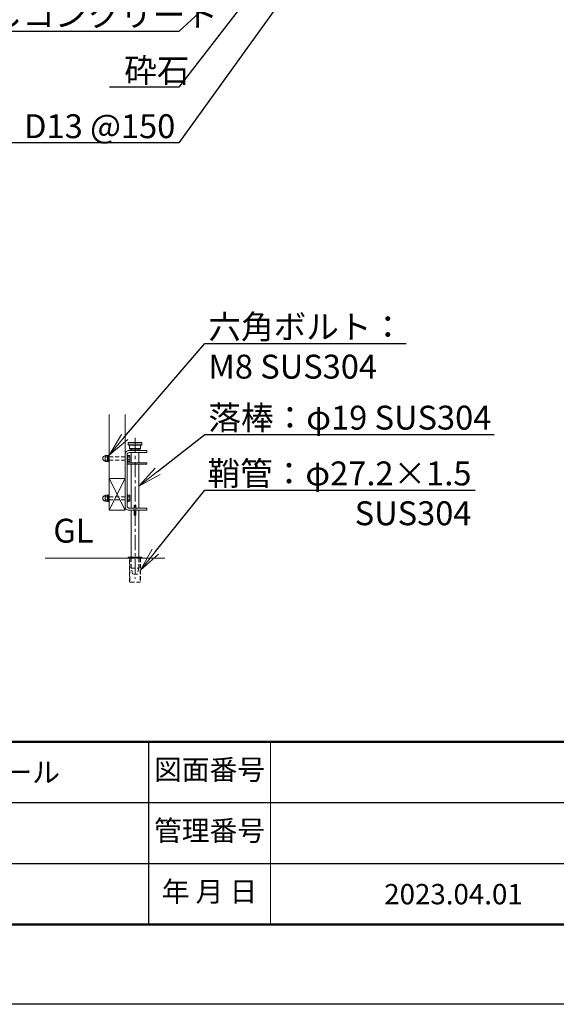
# Model space of a CAD drawing. Extents: x 0 to 21000, y 0 to 14850.
# Drawn here: x 14177 to 17542, y 0 to 6178 of the extents above; entities that cross this region are included whole.
import ezdxf
from ezdxf import colors
from ezdxf.entities.mleader import LeaderData, LeaderLine
from ezdxf.enums import TextEntityAlignment as Align
from ezdxf.math import Vec2, Vec3

# ---------------------------------------------------------------- set-up
doc = ezdxf.new("R2010")
doc.units = 0
doc.header["$MEASUREMENT"] = 0
doc.linetypes.add('CENTER', pattern=[50.8, 31.75, -6.35, 6.35, -6.35])
doc.linetypes.add('DASHED', pattern=[19.05, 12.7, -6.35])
doc.layers.get('0').update_dxf_attribs({"linetype": 'CONTINUOUS'})
doc.layers.get('DefPoints').update_dxf_attribs({"linetype": 'CONTINUOUS'})
for name, color, linetype, lineweight in [('FRAM3', 1, 'CONTINUOUS', 50), ('ボルト・ナット', 8, 'CONTINUOUS', 9), ('基準線', 6, 'CENTER', 18), ('外形線', 7, 'CONTINUOUS', 18), ('寸法線', 3, 'CONTINUOUS', 18), ('文字', 4, 'CONTINUOUS', 18), ('文字引出', 4, 'CONTINUOUS', 18), ('枠線', 7, 'CONTINUOUS', 30), ('細線', 8, 'CONTINUOUS', 5), ('落棒・金具類', 8, 'CONTINUOUS', 9), ('隠れ線', 5, 'DASHED', 18)]:
    doc.layers.add(name, color=color, linetype=linetype, lineweight=lineweight)
doc.styles.get("Standard").update_dxf_attribs({"font": 'TXT.SHX', "bigfont": 'bigfont.shx'})

# ---------------------------------------------------------------- blocks, each defined once
blk = doc.blocks.new('_OPEN')
at = {"color": 0, "linetype": 'ByBlock'}
for p, q in [((-1, 0.167), (0, 0)), ((0, 0), (-1, -0.167)), ((0, 0), (-1, 0))]:
    blk.add_line(p, q, dxfattribs=at)
blk = doc.blocks.new('A$C4CF038B1')
at = {"layer": 'ボルト・ナット'}
for p, q in [((10.1, 12.5), (3.6, 12.5)), ((10.1, 4.5), (3.6, 4.5))]:
    blk.add_line(p, q, dxfattribs=at)
blk.add_lwpolyline([(1.6, 17), (1.6, 0), (0, 0), (0, 17)], close=True, dxfattribs=at)
for points in [[(1.6, 16.2), (3.6, 16.2), (3.6, 0.8), (1.6, 0.8)], [(3.6, 16), (10.1, 16), (10.1, 1), (3.6, 1)]]:
    blk.add_lwpolyline(points, dxfattribs=at)
blk.add_ellipse((10.1, 8.5), major_axis=(0, 6.5), ratio=0.923077, start_param=3.141593, end_param=6.283185, dxfattribs=at)
blk = doc.blocks.new('A$C410A57C1')
at = {"layer": 'ボルト・ナット'}
for p, q in [((5.5, 12.3), (0, 12.3)), ((5.5, 4.7), (0, 4.7))]:
    blk.add_line(p, q, dxfattribs=at)
blk.add_lwpolyline([(5.5, 16), (0, 16), (0, 1), (5.5, 1)], dxfattribs=at)
blk.add_lwpolyline([(7.1, 17), (7.1, 0), (5.5, 0), (5.5, 17)], close=True, dxfattribs=at)
blk = doc.blocks.new('快工房表題欄2')
at = {"layer": 'FRAM3'}
for p, q in [((0, 22.5), (-377.5, 22.5)), ((0, 0), (-377.5, 0))]:
    blk.add_line(p, q, dxfattribs=at)
at = {"layer": '枠線'}
for p, q in [((-108.15, 22.5), (-108.15, 0)), ((-48.15, 15), (-196.1, 15)), ((-48.15, 7.5), (-196.1, 7.5))]:
    blk.add_line(p, q, dxfattribs=at)
at = {"layer": '細線'}
blk.add_line((-93.15, 22.5), (-93.15, 0), dxfattribs=at)
at = {"layer": '文字', "char_height": 2.5, "width": 15, "attachment_point": 5}
for s, insert in [('図面番号', (-100.65, 18.75)), ('管理番号', (-100.65, 11.25)), ('年 月 日', (-100.65, 3.75))]:
    blk.add_mtext(s, dxfattribs=dict(at, insert=insert))
at = {"layer": '文字'}
for tag, p in [('設計', (-240, 18.75)), ('製品名称', (-144.63, 18.75)), ('図面番号', (-70.65, 18.75)), ('改定事項１', (-338.28, 11.25)), ('改定年月日１', (-278.28, 11.25)), ('製図', (-240, 11.25)), ('縮尺', (-215, 11.25)), ('型番', (-144.63, 11.25)), ('管理番号', (-70.65, 11.25)), ('改定事項２', (-338.28, 3.75)), ('改定年月日２', (-278.28, 3.75)), ('検図', (-240, 3.75)), ('物件名称', (-144.63, 3.75)), ('年月日', (-70.65, 3.75))]:
    blk.add_attdef(tag, text='', height=2.5, dxfattribs=at).set_placement(p, align=Align.MIDDLE_CENTER)

msp = doc.modelspace()

# ---------------------------------------------------------------- linework, layer by layer
at = {"layer": 'DefPoints'}
msp.add_lwpolyline([(0, 14850), (21000, 14850), (21000, 0), (0, 0)], close=True, dxfattribs=at)
at = {"layer": 'FRAM3'}
msp.add_lwpolyline([(1250, 14350), (20500, 14350), (20500, 500), (1250, 500)], close=True, dxfattribs=at)
at = {"layer": '基準線', "ltscale": 3}
msp.add_line((14900, 3555), (14900, 2670), dxfattribs=at)
at = {"layer": '外形線'}
for p, q in [((14737.5, 3300), (14837.5, 3300)), ((14737.5, 3100), (14837.5, 3300)), ((14737.5, 3300), (14837.5, 3100)), ((14337.5, 2800), (15087.5, 2800))]:
    msp.add_line(p, q, dxfattribs=at)
msp.add_lwpolyline([(14737.5, 3700), (14737.5, 3100), (14837.5, 3100), (14837.5, 3700)], dxfattribs=at)
msp.add_lwpolyline([(14943.75, 2804.99975), (14856.25, 2804.99975), (14856.25, 2800), (14943.75, 2800)], close=True, dxfattribs=at)
at = {"layer": '落棒・金具類'}
for p, q in [((14856.25, 3522.5), (14943.75, 3522.5)), ((14856.25, 3510), (14943.75, 3510)), ((14865, 3487.5), (14935, 3487.5)), ((14876.25, 3482.5), (14876.25, 3475)), ((14876.25, 3462.5), (14876.25, 3397.49975)), ((14923.75, 3475), (14923.75, 3482.5)), ((14923.75, 3397.49975), (14923.75, 3462.5)), ((14876.25, 3389.99975), (14876.25, 3112.5)), ((14923.75, 3112.5), (14923.75, 3389.99975))]:
    msp.add_line(p, q, dxfattribs=at)
for points in [[(14943.75, 3522.5), (14941.25, 3525), (14858.75, 3525), (14856.25, 3522.5), (14856.25, 3510), (14858.75, 3507.5), (14941.25, 3507.5), (14943.75, 3510)], [(14895, 3130), (14905, 3130), (14905, 3070), (14895, 3070)]]:
    msp.add_lwpolyline(points, close=True, dxfattribs=at)
msp.add_lwpolyline([(14895, 3100), (14862.5, 3100, -0.4142135624), (14837.5, 3125), (14837.5, 3450, -0.4142135624), (14862.5, 3475), (14975, 3475), (14975, 3462.5), (14865, 3462.5, 0.4142135624), (14850, 3447.5), (14850, 3127.5, 0.4142135624), (14865, 3112.5), (14895, 3112.5)], format="xyb", dxfattribs=at)
for points in [[(14935, 3507.5), (14935, 3487.5), (14930, 3482.5), (14870, 3482.5), (14865, 3487.5), (14865, 3507.5)], [(14850, 3397.49975), (14975, 3397.49975), (14975, 3389.99975), (14850, 3389.99975)], [(14876.25, 2804.99975), (14876.25, 3100)], [(14905, 3112.5), (14975, 3112.5), (14975, 3100), (14905, 3100)], [(14923.75, 3100), (14923.75, 2804.99975)]]:
    msp.add_lwpolyline(points, dxfattribs=at)
at = {"layer": '隠れ線', "ltscale": 2}
for p, q in [((14737.5, 3435), (14850, 3435)), ((14737.5, 3415), (14850, 3415)), ((14737.5, 3185), (14850, 3185)), ((14737.5, 3165), (14850, 3165)), ((14868.5, 2800), (14868.5, 2648.25)), ((14931.5, 2800), (14931.5, 2648.25)), ((14876.25, 2737.5), (14923.75, 2737.5))]:
    msp.add_line(p, q, dxfattribs=at)
for points in [[(14934, 2800), (14934, 2648.25), (14866, 2648.25), (14866, 2800)], [(14923.75, 2800.00025), (14923.75, 2737.5), (14915, 2700), (14885, 2700), (14876.25, 2737.5), (14876.25, 2800.00025)]]:
    msp.add_lwpolyline(points, dxfattribs=at)

# ---------------------------------------------------------------- block references
at = {"layer": '寸法線', "xscale": -2.5, "yscale": 2.5, "zscale": 2.5}
for name, p in [('A$C4CF038B1', (14737.4999439, 3403.74998716)), ('A$C410A57C1', (14867.7500148, 3403.74998716)), ('A$C4CF038B1', (14737.4999439, 3153.74998716)), ('A$C410A57C1', (14867.7500148, 3153.74998716))]:
    msp.add_blockref(name, p, dxfattribs=at)
at = {"layer": '枠線'}
ref = msp.add_blockref('快工房表題欄2', (20500, 500), dxfattribs=dict(at, xscale=50.99337748344347, yscale=50.99337748344347, zscale=50.99337748344347))
ref.add_attrib('製品名称', '支柱回転門扉・両開き\u3000スチール', dxfattribs={"layer": '文字', "height": 127.4834437086}).set_placement((13125, 1456.12582781), align=Align.MIDDLE_CENTER)
ref.add_attrib('年月日', '2023.04.01', dxfattribs={"layer": '文字', "height": 127.483443709}).set_placement((16897.25, 691.22516556), align=Align.MIDDLE_CENTER)

# ---------------------------------------------------------------- texts
at = {"layer": '文字', "insert": (14387.5, 2850), "char_height": 150, "attachment_point": 7}
msp.add_mtext('GL', dxfattribs=at)

# ---------------------------------------------------------------- leaders
at = {"layer": '文字引出'}
ml = msp.add_multileader_mtext('Standard', dxfattribs=at)
ml.set_content('{\\C7;カゴ筋：D13 @150}', color=256)
ml.set_leader_properties()
ml.set_arrow_properties(name='OPEN')
ml.build(insert=Vec2(0, 0))
ml.multileader.update_dxf_attribs({"text_left_attachment_type": 6, "text_right_attachment_type": 6, "dogleg_length": 0.36, "arrow_head_size": 150, "scale": 50})
ctx = ml.context
ctx.base_point, ctx.scale, ctx.char_height, ctx.arrow_head_size, ctx.landing_gap_size, ctx.plane_origin = Vec3(13473, 5405), 50, 150, 150, 4.5, Vec3(18386.92187363, 7224.3319265)
ctx.left_attachment, ctx.right_attachment, ctx.text_align_type = 6, 6, 2
notes = []
notes.append((ctx, [(0, (1, 1, 0), (15175, 5405), (-1, 0), 18, [(0, [(16025, 6587)], 0, [])])]))
ctx.mtext.insert, ctx.mtext.alignment, ctx.mtext.flow_direction = Vec3(15152.5, 5585), 3, 5
ml = msp.add_multileader_mtext('Standard', dxfattribs=at)
ml.set_content('{\\C7;均しコンクリート}', color=256)
ml.set_leader_properties()
ml.set_arrow_properties(name='OPEN')
ml.build(insert=Vec2(0, 0))
ml.multileader.update_dxf_attribs({"text_left_attachment_type": 6, "text_right_attachment_type": 6, "dogleg_length": 0.36, "arrow_head_size": 150, "scale": 50})
ctx = ml.context
ctx.base_point, ctx.scale, ctx.char_height, ctx.arrow_head_size, ctx.landing_gap_size, ctx.plane_origin = Vec3(13778, 6105), 50, 150, 150, 4.5, Vec3(13347.71566564, 6641.78170414)
ctx.left_attachment, ctx.right_attachment = 6, 6
notes.append((ctx, [(1, (1, 1, 0), (15175, 6105), (-1, 0), 18, [(0, [(15575, 6475)], 0, [])])]))
ctx.mtext.insert, ctx.mtext.flow_direction = Vec3(13782.5, 6285), 5
ml = msp.add_multileader_mtext('Standard', dxfattribs=at)
ml.set_content('{\\C7;砕石}', color=256)
ml.set_leader_properties()
ml.set_arrow_properties(name='OPEN')
ml.build(insert=Vec2(0, 0))
ml.multileader.update_dxf_attribs({"text_left_attachment_type": 6, "text_right_attachment_type": 6, "dogleg_length": 0.36, "arrow_head_size": 150, "scale": 50})
ctx = ml.context
ctx.base_point, ctx.scale, ctx.char_height, ctx.arrow_head_size, ctx.landing_gap_size, ctx.plane_origin = Vec3(14828, 5755), 50, 150, 150, 4.5, Vec3(13314.9393698, 6571.10900007)
ctx.left_attachment, ctx.right_attachment = 6, 6
notes.append((ctx, [(1, (1, 1, 0), (15175, 5755), (-1, 0), 18, [(0, [(15675, 6400)], 0, [])])]))
ctx.mtext.insert, ctx.mtext.flow_direction = Vec3(14832.5, 5935), 5
ml = msp.add_multileader_mtext('Standard', dxfattribs=at)
ml.set_content('\\A1;{\\C7;六角ボルト：\\PM8 SUS304}', color=256)
ml.set_leader_properties()
ml.set_arrow_properties(name='OPEN')
ml.build(insert=Vec2(0, 0))
ml.multileader.update_dxf_attribs({"text_left_attachment_type": 6, "text_right_attachment_type": 6, "dogleg_length": 0.36, "arrow_head_size": 150, "scale": 50})
ctx = ml.context
ctx.base_point, ctx.scale, ctx.char_height, ctx.arrow_head_size, ctx.landing_gap_size, ctx.plane_origin = Vec3(15355.5, 4146.25), 50, 150, 150, 4.5, Vec3(19077.96188323, 4456.79252921)
ctx.left_attachment, ctx.right_attachment = 6, 6
notes.append((ctx, [(1, (1, 1, 0), (15337.5, 4146.25), (1, 0), 18, [(0, [(14737.5, 3446.25)], 0, [])])]))
ctx.mtext.insert, ctx.mtext.flow_direction = Vec3(15360, 4326.25), 5
ml = msp.add_multileader_mtext('Standard', dxfattribs=at)
ml.set_content('\\A1;{\\C7;落棒：φ19 SUS304}', color=256)
ml.set_leader_properties()
ml.set_arrow_properties(name='OPEN')
ml.build(insert=Vec2(0, 0))
ml.multileader.update_dxf_attribs({"text_left_attachment_type": 6, "text_right_attachment_type": 6, "dogleg_length": 0.36, "arrow_head_size": 150, "scale": 50})
ctx = ml.context
ctx.base_point, ctx.scale, ctx.char_height, ctx.arrow_head_size, ctx.landing_gap_size, ctx.plane_origin = Vec3(15355.5, 3576.25), 50, 150, 150, 4.5, Vec3(19077.96188323, 4206.79252921)
ctx.left_attachment, ctx.right_attachment = 6, 6
notes.append((ctx, [(1, (1, 1, 0), (15337.5, 3576.25), (1, 0), 18, [(0, [(14923.75, 3251.249875)], 0, [])])]))
ctx.mtext.insert, ctx.mtext.flow_direction = Vec3(15360, 3756.25), 5
ml = msp.add_multileader_mtext('Standard', dxfattribs=at)
ml.set_content('\\A1;{\\C7;鞘管：φ27.2×1.5\\PSUS304}', color=256)
ml.set_leader_properties()
ml.set_arrow_properties(name='OPEN')
ml.build(insert=Vec2(0, 0))
ml.multileader.update_dxf_attribs({"text_left_attachment_type": 6, "text_right_attachment_type": 6, "dogleg_length": 0.36, "arrow_head_size": 150, "scale": 50})
ctx = ml.context
ctx.base_point, ctx.scale, ctx.char_height, ctx.arrow_head_size, ctx.landing_gap_size, ctx.plane_origin = Vec3(15355.5, 3226.25), 50, 150, 150, 4.5, Vec3(19077.96188323, 3706.79252921)
ctx.left_attachment, ctx.right_attachment, ctx.text_align_type = 6, 6, 2
notes.append((ctx, [(1, (1, 1, 0), (15337.5, 3226.25), (1, 0), 18, [(0, [(14934, 2724.11917438)], 0, [])])]))
ctx.mtext.insert, ctx.mtext.alignment, ctx.mtext.flow_direction = Vec3(17010, 3406.25), 3, 5
for ctx, leaders in notes:
    for number, flags, end, landing, length, lines in leaders:
        leader = LeaderData()
        leader.index, (leader.has_last_leader_line, leader.has_dogleg_vector, leader.attachment_direction) = number, flags
        leader.last_leader_point, leader.dogleg_vector, leader.dogleg_length = Vec3(end), Vec3(landing), length
        for number, points, colour, breaks in lines:
            line = LeaderLine()
            line.index, line.vertices, line.color, line.breaks = number, Vec3.list(points), colors.encode_raw_color(colour), breaks
            leader.lines.append(line)
        ctx.leaders.append(leader)

doc.saveas('drawing.dxf')
